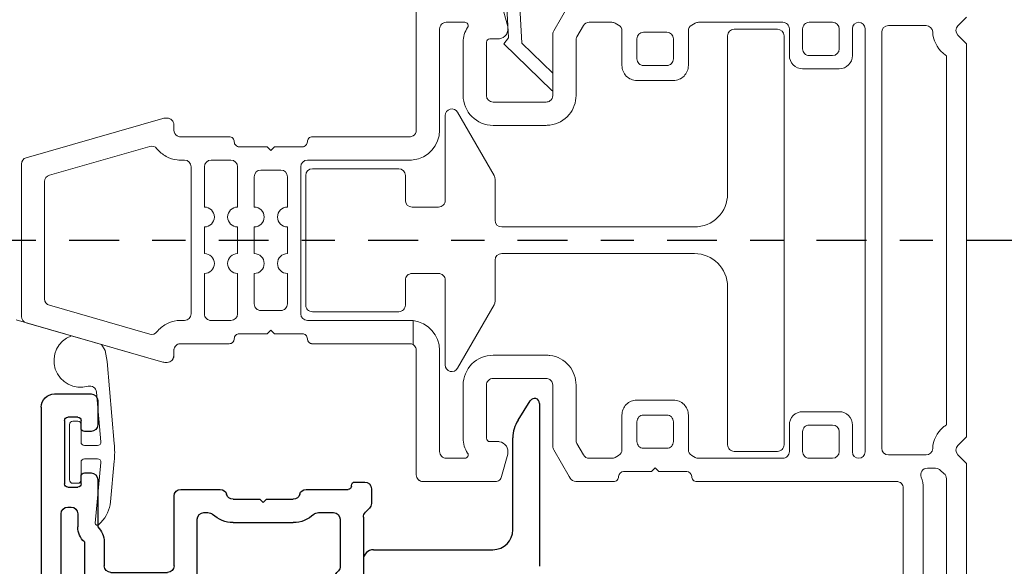
# Model space of a CAD drawing. Extents: x 54.8 to 91.3, y 12.9 to 37.
# Drawn here: x 61.8 to 64.8, y 28.3 to 30 of the extents above; entities that cross this region are included whole.
import ezdxf

# ---------------------------------------------------------------- set-up
doc = ezdxf.new("R2010")
doc.units = 0
doc.header["$LTSCALE"] = 0.3
doc.header["$MEASUREMENT"] = 0
doc.linetypes.add('CENTERX2', pattern=[0.8, 0.5, -0.1, 0.1, -0.1])
doc.layers.get('0').update_dxf_attribs({"linetype": 'CONTINUOUS'})
doc.layers.get('Defpoints').update_dxf_attribs({"linetype": 'CONTINUOUS'})
for name, color, linetype in [('CENTER', 1, 'CENTERX2'), ('dim marketing', 7, 'CONTINUOUS'), ('PART', 7, 'CONTINUOUS')]:
    doc.layers.add(name, color=color, linetype=linetype)
doc.styles.add('ARCHITECTURAL', font='simplex.shx', dxfattribs={"height": 0.2})
doc.dimstyles.new('DIM-MMSTACKED', dxfattribs={"dimscale": 0, "dimtxt": 0.2, "dimasz": 0.125, "dimexe": 0.063, "dimexo": 0.063, "dimgap": 0.07, "dimtad": 0, "dimtih": 1, "dimtoh": 1, "dimdec": 4, "dimzin": 4, "dimdsep": 46, "dimlunit": 4, "dimtxsty": 'ARCHITECTURAL', "dimcen": 0.02, "dimclrt": 7, "dimadec": 0, "dimazin": 0, "dimtfac": 0.75, "dimtdec": 4, "dimtmove": 2, "dimatfit": 3, "dimfxl": 1, "dimfrac": 1, "dimtolj": 1, "dimtzin": 4, "dimarcsym": 0})

# ---------------------------------------------------------------- blocks, each defined once
blk = doc.blocks.new('*D28')
at = {"color": 0, "lineweight": -2, "transparency": 16777216}
for p, q in [((64.6876, 31.2499), (66.5495, 31.2499)), ((66.4865, 31.1249), (66.4865, 30.2788)), ((66.4865, 27.4724), (66.4865, 29.8388)), ((64.6876, 27.3474), (66.5495, 27.3474))]:
    blk.add_line(p, q, dxfattribs=at)
at = {"color": 0, "transparency": 16777216}
for points in [[(66.4657, 31.1249), (66.5074, 31.1249), (66.4865, 31.2499)], [(66.4657, 27.4724), (66.5074, 27.4724), (66.4865, 27.3474)]]:
    blk.add_solid(points, dxfattribs=at)
at = {"layer": 'Defpoints', "color": 0, "transparency": 16777216}
for p in [(64.6246, 31.2499), (64.6246, 27.3474), (66.4865, 27.3474)]:
    blk.add_point(p, dxfattribs=at)
at = {"color": 7, "transparency": 16777216, "insert": (66.4865, 30.0588), "char_height": 0.2, "attachment_point": 5, "style": 'ARCHITECTURAL'}
blk.add_mtext('\\A1;3{\\H0.750000x;\\S7#8;}"', dxfattribs=at)
blk = doc.blocks.new('*D30')
at = {"color": 0, "lineweight": -2, "transparency": 16777216}
for p, q in [((63.1748, 31.2504), (60.4841, 31.2504)), ((60.5471, 31.1254), (60.5471, 29.3004)), ((60.5471, 27.0549), (60.5471, 28.8604)), ((61.8138, 26.9299), (60.4841, 26.9299))]:
    blk.add_line(p, q, dxfattribs=at)
at = {"color": 0, "transparency": 16777216}
for points in [[(60.5263, 31.1254), (60.5679, 31.1254), (60.5471, 31.2504)], [(60.5263, 27.0549), (60.5679, 27.0549), (60.5471, 26.9299)]]:
    blk.add_solid(points, dxfattribs=at)
at = {"layer": 'Defpoints', "color": 0, "transparency": 16777216}
for p in [(63.2378, 31.2504), (60.5471, 26.9299), (61.8768, 26.9299)]:
    blk.add_point(p, dxfattribs=at)
at = {"color": 7, "transparency": 16777216, "insert": (60.7403, 29.0804), "char_height": 0.2, "attachment_point": 5, "style": 'ARCHITECTURAL'}
blk.add_mtext('\\A1;4{\\H0.75x;\\S5#16;}"', dxfattribs=at)
blk = doc.blocks.new('VX7266')
at = {"layer": 'PART'}
for p, q in [((-1.305, 0.688), (-1.305, 0.103)), ((-1.115, 0.708), (-1.285, 0.708)), ((-1.095, 0.5557), (-1.095, 0.688)), ((-1.185, 0.638), (-1.215, 0.638)), ((-1.235, 0.618), (-1.235, -0.035)), ((-1.165, 0.5557), (-1.165, 0.618)), ((0.0552, 0.2322), (-1.0802, 0.5364)), ((-0.2398, 0.2388), (-1.0983, 0.4688)), ((-0.225, -0.035), (-0.225, 0.2194)), ((-0.1298, 0.2093), (-0.0148, 0.1785)), ((0.07, 0.1859), (0.07, 0.2129)), ((-0.155, -0.035), (-0.155, 0.19)), ((0, 0.1591), (0, 0.125)), ((0.025, 0.125), (0.0653, 0.1731)), ((0, 0.125), (0.025, 0.125)), ((-2.395, -1.1583), (-2.395, 0.063)), ((-2.335, 0.083), (-2.375, 0.083)), ((-2.1188, 0.073), (-2.1623, -0.0024)), ((-2.1015, 0.083), (-1.325, 0.083)), ((-1.0595, 0.085), (-0.7995, 0.085)), ((-1.0595, 0.045), (-0.7995, 0.045)), ((-2.325, 0.0145), (-2.325, -0.157)), ((-2.0784, 0.003), (-2.0923, -0.0211)), ((-2.0611, 0.013), (-2.005, 0.013)), ((-1.915, 0.013), (-1.515, 0.013)), ((-1.435, 0.013), (-1.325, 0.013)), ((-1.1195, -0.035), (-1.1195, 0.025)), ((-1.0795, -0.035), (-1.0795, 0.025)), ((-0.7795, -0.035), (-0.7795, 0.025)), ((-0.7395, -0.035), (-0.7395, 0.025)), ((0, 0), (0, -0.035)), ((0.025, 0), (0, 0)), ((-2.165, -0.0124), (-2.165, -0.157)), ((-1.985, -0.5715), (-1.985, -0.007)), ((-1.935, -0.5715), (-1.935, -0.007)), ((-1.495, -0.2879), (-1.495, -0.007)), ((-1.455, -0.007), (-1.455, -0.0392)), ((-1.275, -0.0028), (-1.275, -0.035)), ((0.0653, -0.0481), (0.025, 0)), ((-2.095, -0.0311), (-2.095, -0.157)), ((-1.405, -0.055), (-1.295, -0.055)), ((-1.1395, -0.055), (-1.215, -0.055)), ((-0.7995, -0.055), (-1.0595, -0.055)), ((-0.7195, -0.055), (-0.245, -0.055)), ((-0.02, -0.055), (-0.135, -0.055)), ((0.07, -0.145), (0.07, -0.0609)), ((-1.425, -0.3246), (-1.425, -0.145)), ((-1.405, -0.125), (0.01, -0.125)), ((0.02, -0.135), (0.02, -0.155)), ((-2.305, -0.177), (-2.185, -0.177)), ((0.03, -0.165), (0.05, -0.165)), ((-2.305, -0.247), (-2.185, -0.247)), ((-2.325, -0.267), (-2.325, -0.5715)), ((-1.605, -0.3365), (-1.5345, -0.3365)), ((-1.545, -0.3765), (-1.605, -0.3765)), ((-1.455, -0.443), (-1.455, -0.3634)), ((-1.665, -0.5715), (-1.665, -0.3965)), ((-1.625, -0.3965), (-1.625, -0.5715)), ((-1.525, -0.5715), (-1.525, -0.3965)), ((-1.465, -0.453), (-1.455, -0.443)), ((-1.455, -0.463), (-1.465, -0.453)), ((-1.455, -0.505), (-1.455, -0.463)), ((-1.465, -0.515), (-1.455, -0.505)), ((-1.455, -0.525), (-1.465, -0.515)), ((-1.455, -0.6046), (-1.455, -0.525)), ((-2.305, -0.5915), (-2.005, -0.5915)), ((-1.915, -0.5915), (-1.685, -0.5915)), ((-1.605, -0.5915), (-1.545, -0.5915)), ((-2.335, -0.6515), (-2.335, -0.8382)), ((-2.285, -0.6315), (-2.315, -0.6315)), ((-2.265, -0.7535), (-2.265, -0.6515)), ((-1.925, -0.6515), (-1.925, -0.8215)), ((-1.5345, -0.6315), (-1.905, -0.6315)), ((-1.425, -0.8282), (-1.425, -0.6434)), ((-2.205, -0.7535), (-2.205, -0.6815)), ((-2.185, -0.6615), (-2.015, -0.6615)), ((-1.995, -0.6815), (-1.995, -0.8915)), ((-1.495, -0.8215), (-1.495, -0.6801)), ((-2.285, -0.8382), (-2.285, -0.7983)), ((-2.225, -0.9408), (-2.225, -0.7983)), ((-1.8174, -0.8115), (-1.6361, -0.8115)), ((-2.315, -0.8582), (-2.305, -0.8582)), ((-1.905, -0.8415), (-1.8929, -0.8415)), ((-1.5606, -0.8415), (-1.515, -0.8415)), ((-1.407, -0.8545), (-1.4191, -0.8424)), ((-1.8174, -0.8815), (-1.7367, -0.8815)), ((-1.7367, -0.8815), (-1.7267, -0.8715)), ((-1.7267, -0.8715), (-1.7167, -0.8815)), ((-1.7167, -0.8815), (-1.6361, -0.8815)), ((-1.4011, -0.9135), (-1.4011, -0.8687)), ((-2.315, -0.9182), (-2.285, -0.9182)), ((-1.975, -0.9115), (-1.8561, -0.9115)), ((-1.5974, -0.9115), (-1.4711, -0.9115)), ((-2.325, -1.1182), (-2.325, -0.9282)), ((-2.275, -0.9282), (-2.275, -0.9507)), ((-1.4611, -0.9215), (-1.4611, -0.9235)), ((-1.4511, -0.9335), (-1.4211, -0.9335)), ((-2.265, -0.9607), (-2.245, -0.9607)), ((-2.275, -1.0958), (-2.275, -1.1182)), ((-2.245, -1.0857), (-2.265, -1.0857)), ((-2.225, -1.1783), (-2.225, -1.1057)), ((-2.285, -1.1282), (-2.315, -1.1282)), ((-2.355, -1.1983), (-2.245, -1.1983))]:
    blk.add_line(p, q, dxfattribs=at)
for centre, radius, start, end in [((-1.285, 0.688), 0.02, 90, 180), ((-1.115, 0.688), 0.02, 0, 90), ((-1.215, 0.618), 0.02, 90, 180), ((-1.185, 0.618), 0.02, 360, 90), ((-1.075, 0.5557), 0.09, 180, 255), ((-1.075, 0.5557), 0.02, 180, 255), ((-0.245, 0.2194), 0.02, 0, 75), ((-0.135, 0.19), 0.02, 75, 180), ((0.05, 0.2129), 0.02, 0, 75), ((-0.02, 0.1591), 0.02, 0, 75), ((0.05, 0.1859), 0.02, 320, 360), ((-1.325, 0.103), 0.02, 270, 0), ((-2.375, 0.063), 0.02, 90, 180), ((-2.335, 0.048), 0.035, 0, 90), ((-2.1015, 0.063), 0.02, 90, 150), ((-1.0595, 0.025), 0.06, 90, 180), ((-0.7995, 0.025), 0.06, 360, 90), ((-2.335, 0.048), 0.035, 286.6015, 360), ((-1.0595, 0.025), 0.02, 90, 180), ((-0.7995, 0.025), 0.02, 360, 90), ((-2.0611, -0.007), 0.02, 90, 150), ((-2.005, -0.007), 0.02, 0, 90), ((-1.915, -0.007), 0.02, 90, 180), ((-1.515, -0.007), 0.02, 0, 90), ((-1.435, -0.007), 0.02, 90, 180), ((-1.325, 0.103), 0.09, 270, 285.8266), ((-1.295, -0.0028), 0.02, 0, 105.8266), ((-2.145, -0.0124), 0.02, 150, 180), ((-2.075, -0.0311), 0.02, 150, 180), ((-1.435, -0.0392), 0.02, 180, 285.8266), ((-1.405, -0.145), 0.09, 90, 105.8266), ((-1.295, -0.035), 0.02, 270, 0), ((-1.215, -0.035), 0.02, 180, 270), ((-1.1395, -0.035), 0.02, 270, 0), ((-1.0595, -0.035), 0.02, 180, 270), ((-0.7995, -0.035), 0.02, 270, 360), ((-0.7195, -0.035), 0.02, 180, 270), ((-0.245, -0.035), 0.02, 270, 0), ((-0.135, -0.035), 0.02, 180, 270), ((-0.02, -0.035), 0.02, 270, 0), ((0.05, -0.0609), 0.02, 0, 40), ((-1.405, -0.145), 0.02, 90, 180), ((0.01, -0.135), 0.01, 360, 90), ((0.05, -0.145), 0.02, 270, 360), ((-2.305, -0.157), 0.02, 180, 270), ((-2.185, -0.157), 0.02, 270, 0), ((-2.185, -0.157), 0.09, 270, 0), ((0.03, -0.155), 0.01, 180, 270), ((-2.305, -0.267), 0.02, 90, 180), ((-1.515, -0.2879), 0.02, 316.6582, 0), ((-1.5345, -0.3165), 0.02, 270, 334.7833), ((-1.435, -0.3634), 0.09, 136.6582, 154.7833), ((-1.445, -0.3246), 0.02, 284.4775, 0), ((-1.605, -0.3965), 0.06, 90, 180), ((-1.435, -0.3634), 0.02, 104.4775, 180), ((-1.605, -0.3965), 0.02, 90, 180), ((-1.545, -0.3965), 0.02, 0, 90), ((-2.305, -0.5715), 0.02, 180, 270), ((-2.005, -0.5715), 0.02, 270, 0), ((-1.915, -0.5715), 0.02, 180, 270), ((-1.685, -0.5715), 0.02, 270, 0), ((-1.605, -0.5715), 0.02, 180, 270), ((-1.545, -0.5715), 0.02, 270, 0), ((-1.435, -0.6046), 0.02, 180, 255.5225), ((-2.315, -0.6515), 0.02, 90, 180), ((-2.285, -0.6515), 0.02, 0, 90), ((-1.905, -0.6515), 0.02, 90, 180), ((-1.5345, -0.6515), 0.02, 25.2169, 90), ((-1.435, -0.6046), 0.09, 205.2169, 223.3418), ((-1.445, -0.6434), 0.02, 0, 75.5225), ((-2.185, -0.6815), 0.02, 90, 180), ((-2.015, -0.6815), 0.02, 360, 90), ((-1.515, -0.6801), 0.02, 360, 43.3418), ((-2.225, -0.7983), 0.06, 131.8103, 180), ((-2.265, -0.7535), 0.06, 311.8103, 0), ((-1.905, -0.8215), 0.02, 180, 270), ((-1.8174, -0.9015), 0.09, 90, 133.3418), ((-1.6361, -0.9015), 0.09, 46.6582, 90), ((-1.515, -0.8215), 0.02, 270, 0), ((-1.405, -0.8282), 0.02, 180, 225), ((-2.315, -0.8382), 0.02, 180, 270), ((-2.305, -0.8382), 0.02, 270, 0), ((-1.8929, -0.8215), 0.02, 270, 313.3418), ((-1.5606, -0.8215), 0.02, 226.6582, 270), ((-1.4211, -0.8687), 0.02, 0, 45), ((-1.8174, -0.9015), 0.02, 90, 165.5225), ((-1.6361, -0.9015), 0.02, 14.4775, 90), ((-2.315, -0.9282), 0.01, 90, 180), ((-2.285, -0.9282), 0.01, 360, 90), ((-1.975, -0.8915), 0.02, 180, 270), ((-1.8561, -0.8915), 0.02, 270, 345.5225), ((-1.5974, -0.8915), 0.02, 194.4775, 270), ((-1.4711, -0.9215), 0.01, 0, 90), ((-1.4211, -0.9135), 0.02, 270, 0), ((-2.245, -0.9408), 0.02, 270, 0), ((-1.4511, -0.9235), 0.01, 180, 270), ((-2.265, -0.9507), 0.01, 180, 270), ((-2.265, -1.0958), 0.01, 90, 180), ((-2.245, -1.1057), 0.02, 0, 90), ((-2.315, -1.1182), 0.01, 180, 270), ((-2.285, -1.1182), 0.01, 270, 0), ((-2.355, -1.1583), 0.04, 180, 270), ((-2.245, -1.1783), 0.02, 270, 0)]:
    blk.add_arc(centre, radius, start, end, dxfattribs=at)

msp = doc.modelspace()

# ---------------------------------------------------------------- linework, layer by layer
at = {"color": 7, "linetype": 'Continuous', "lineweight": 15}
for p, q in [((62.99358, 29.6299), (62.99358, 30.0044)), ((63.25049, 30.00958), (63.26856, 29.94217)), ((63.27103, 29.90756), (63.2653, 30.01682)), ((63.30425, 30.01886), (63.31092, 29.89145)), ((63.40726, 29.92904), (63.45358, 30.00927)), ((64.64958, 29.9699), (64.62372, 29.94404)), ((63.13974, 29.9544), (63.08358, 29.9544)), ((63.49695, 29.9444), (63.47726, 29.91029)), ((63.58222, 29.9544), (63.51427, 29.9544)), ((63.60258, 29.94574), (63.59222, 29.95172)), ((63.83294, 29.95172), (63.82258, 29.94574)), ((64.09658, 29.9544), (63.84294, 29.9544)), ((64.24658, 29.9544), (64.17658, 29.9544)), ((64.528, 29.9444), (64.41458, 29.9444)), ((63.06358, 29.9344), (63.06358, 29.6299)), ((63.25686, 29.88944), (63.27103, 29.90756)), ((63.40458, 29.7344), (63.40458, 29.91904)), ((63.61258, 29.8244), (63.61258, 29.92842)), ((63.74758, 29.9244), (63.67758, 29.9244)), ((63.81258, 29.92842), (63.81258, 29.8244)), ((63.93058, 29.43865), (63.93058, 29.91365)), ((63.95058, 29.93365), (64.08058, 29.93365)), ((64.10058, 28.68365), (64.10058, 29.91365)), ((64.11658, 29.8544), (64.11658, 29.9344)), ((64.15658, 29.9344), (64.15658, 29.8744)), ((64.26658, 29.8744), (64.26658, 29.9344)), ((64.30658, 29.9354), (64.30658, 29.8544)), ((64.34458, 28.6619), (64.34458, 29.9354)), ((64.39458, 29.9244), (64.39458, 28.6729)), ((64.62372, 29.91576), (64.64958, 29.8899)), ((63.13458, 29.7344), (63.13458, 29.8944)), ((63.20458, 29.8944), (63.20458, 29.7344)), ((63.23958, 29.9044), (63.21458, 29.9044)), ((63.40186, 29.74942), (63.25686, 29.88944)), ((63.31092, 29.89145), (63.40458, 29.80101)), ((63.47458, 29.90029), (63.47458, 29.7344)), ((63.65758, 29.9044), (63.65758, 29.8444)), ((63.76758, 29.8444), (63.76758, 29.9044)), ((64.64958, 29.8899), (64.64958, 28.7074)), ((64.17658, 29.8544), (64.24658, 29.8544)), ((64.58958, 28.74335), (64.58958, 29.85395)), ((63.67758, 29.8244), (63.74758, 29.8244)), ((64.26658, 29.8144), (64.15658, 29.8144)), ((63.76758, 29.7794), (63.65758, 29.7794)), ((63.40458, 29.74723), (63.40186, 29.74942)), ((63.22458, 29.7144), (63.24358, 29.7144)), ((63.24358, 29.7144), (63.27037, 29.7144)), ((63.27037, 29.7144), (63.38458, 29.7144)), ((63.08058, 29.41865), (63.08058, 29.67365)), ((63.1179, 29.68365), (63.2279, 29.49313)), ((61.81906, 29.54704), (62.23088, 29.66513)), ((62.23639, 29.6659), (62.2405, 29.6659)), ((62.2405, 29.6659), (62.24358, 29.6659)), ((62.26358, 29.6459), (62.26358, 29.6299)), ((63.24358, 29.6444), (63.22458, 29.6444)), ((63.27037, 29.6444), (63.24358, 29.6444)), ((63.38458, 29.6444), (63.27037, 29.6444)), ((62.28358, 29.6099), (62.43058, 29.6099)), ((62.68058, 29.6099), (62.97358, 29.6099)), ((62.19165, 29.58106), (61.88906, 29.49429)), ((62.46058, 29.5799), (62.54458, 29.5799)), ((62.54458, 29.5799), (62.55558, 29.5689)), ((62.55558, 29.5689), (62.56658, 29.5799)), ((62.56658, 29.5799), (62.65058, 29.5799)), ((61.80458, 29.06949), (61.80458, 29.52782)), ((62.29558, 29.5399), (62.28358, 29.5399)), ((62.43558, 29.5399), (62.37558, 29.5399)), ((62.97358, 29.5399), (62.66558, 29.5399)), ((62.31558, 29.0774), (62.31558, 29.5199)), ((62.35558, 29.5199), (62.35558, 29.39865)), ((62.45558, 29.39865), (62.45558, 29.5199)), ((62.58558, 29.5099), (62.52558, 29.5099)), ((62.64558, 29.5199), (62.64558, 29.0774)), ((62.66058, 29.10365), (62.66058, 29.49365)), ((62.68058, 29.51365), (62.94058, 29.51365)), ((62.96058, 29.49365), (62.96058, 29.41865)), ((61.87458, 29.47507), (61.87458, 29.12223)), ((62.50558, 29.4899), (62.50558, 29.39865)), ((62.60558, 29.39865), (62.60558, 29.4899)), ((63.23058, 29.48313), (63.23058, 29.35865)), ((62.98058, 29.39865), (63.06058, 29.39865)), ((62.35558, 29.33865), (62.35558, 29.25865)), ((62.45558, 29.25865), (62.45558, 29.33865)), ((62.50558, 29.33865), (62.50558, 29.25865)), ((62.60558, 29.25865), (62.60558, 29.33865)), ((63.25058, 29.33865), (63.83058, 29.33865)), ((63.83058, 29.25865), (63.25058, 29.25865)), ((63.23058, 29.23865), (63.23058, 29.11418)), ((62.35558, 29.19865), (62.35558, 29.0774)), ((62.45558, 29.0774), (62.45558, 29.19865)), ((62.50558, 29.19865), (62.50558, 29.1074)), ((62.60558, 29.1074), (62.60558, 29.19865)), ((63.06058, 29.19865), (62.98058, 29.19865)), ((62.96058, 29.17865), (62.96058, 29.10365)), ((63.08058, 28.92365), (63.08058, 29.17865)), ((63.93058, 28.68365), (63.93058, 29.15865)), ((61.88906, 29.10301), (62.19165, 29.01624)), ((62.52558, 29.0874), (62.58558, 29.0874)), ((62.94058, 29.08365), (62.68058, 29.08365)), ((63.2279, 29.10418), (63.1179, 28.91365)), ((62.23088, 28.93218), (61.78906, 29.05886)), ((62.23088, 28.93218), (61.81906, 29.05026)), ((62.28358, 29.0574), (62.29558, 29.0574)), ((62.37558, 29.0574), (62.43558, 29.0574)), ((62.66558, 29.0574), (62.97358, 29.0574)), ((62.98358, 29.05684), (62.98358, 28.98472)), ((62.55558, 29.0284), (62.54458, 29.0174)), ((62.55558, 29.0284), (62.54458, 29.0174)), ((62.56658, 29.0174), (62.55558, 29.0284)), ((62.56658, 29.0174), (62.55558, 29.0284)), ((62.54458, 29.0174), (62.46058, 29.0174)), ((62.54458, 29.0174), (62.46058, 29.0174)), ((62.65058, 29.0174), (62.56658, 29.0174)), ((62.65058, 29.0174), (62.56658, 29.0174)), ((62.26358, 28.9674), (62.26358, 28.9514)), ((62.26358, 28.9674), (62.26358, 28.9514)), ((62.43058, 28.9874), (62.28358, 28.9874)), ((62.43058, 28.9874), (62.28358, 28.9874)), ((62.6779, 28.9874), (62.68058, 28.9874)), ((62.97358, 28.9874), (62.68058, 28.9874)), ((62.97358, 28.9874), (62.68058, 28.9874)), ((62.99358, 28.85429), (62.99358, 28.9674)), ((62.99358, 28.5929), (62.99358, 28.9674)), ((63.06358, 28.9674), (63.06358, 28.6629)), ((62.08437, 28.6873), (62.06278, 28.93409)), ((62.24358, 28.9314), (62.23639, 28.9314)), ((62.2405, 28.9314), (62.23639, 28.9314)), ((62.24358, 28.9314), (62.2405, 28.9314)), ((63.22458, 28.9529), (63.24358, 28.9529)), ((63.24358, 28.9529), (63.27037, 28.9529)), ((63.27037, 28.9529), (63.38458, 28.9529)), ((62.99358, 28.8874), (62.99358, 28.8474)), ((63.24358, 28.8829), (63.22458, 28.8829)), ((63.27037, 28.8829), (63.24358, 28.8829)), ((63.38458, 28.8829), (63.27037, 28.8829)), ((62.03084, 28.84191), (62.04395, 28.69202)), ((62.99358, 28.8474), (62.99358, 28.8074)), ((63.13458, 28.7029), (63.13458, 28.8629)), ((63.20458, 28.8629), (63.20458, 28.7029)), ((63.40458, 28.67826), (63.40458, 28.8629)), ((63.47458, 28.8629), (63.47458, 28.69702)), ((63.65258, 28.8179), (63.74258, 28.8179)), ((63.65758, 28.8179), (63.76758, 28.8179)), ((63.79458, 28.80877), (63.79114, 28.8107)), ((62.99358, 28.8074), (62.99358, 28.6704)), ((64.15658, 28.7829), (64.26658, 28.7829)), ((61.97431, 28.75465), (61.95931, 28.75465)), ((63.61258, 28.66888), (63.61258, 28.7729)), ((63.65758, 28.7529), (63.65758, 28.6929)), ((63.65758, 28.7529), (63.65758, 28.6929)), ((63.74758, 28.7729), (63.67758, 28.7729)), ((63.74758, 28.7729), (63.67758, 28.7729)), ((63.76758, 28.6929), (63.76758, 28.7529)), ((63.76758, 28.6929), (63.76758, 28.7529)), ((63.81258, 28.7729), (63.81258, 28.66888)), ((61.94931, 28.74465), (61.94931, 28.57765)), ((61.98431, 28.69115), (61.98431, 28.74465)), ((64.11658, 28.6629), (64.11658, 28.7429)), ((64.15658, 28.7229), (64.15658, 28.6629)), ((64.24658, 28.7429), (64.17658, 28.7429)), ((64.26658, 28.6629), (64.26658, 28.7229)), ((64.30658, 28.7429), (64.30658, 28.6619)), ((63.21458, 28.6929), (63.23958, 28.6929)), ((64.64958, 28.7074), (64.62372, 28.68154)), ((62.03399, 28.68115), (61.99431, 28.68115)), ((63.45358, 28.58803), (63.40726, 28.66826)), ((63.47726, 28.68702), (63.49695, 28.6529)), ((63.67758, 28.6729), (63.74758, 28.6729)), ((63.67758, 28.6729), (63.74758, 28.6729)), ((64.08058, 28.66365), (63.95058, 28.66365)), ((61.99431, 28.64115), (62.03397, 28.64115)), ((62.07313, 28.51173), (62.08427, 28.63391)), ((62.99358, 28.5929), (62.99358, 28.66065)), ((63.08358, 28.6429), (63.13974, 28.6429)), ((63.26856, 28.65514), (63.25049, 28.58772)), ((63.51427, 28.6429), (63.58222, 28.6429)), ((63.59222, 28.64558), (63.60258, 28.65156)), ((63.82258, 28.65156), (63.83294, 28.64558)), ((63.84294, 28.6429), (64.09658, 28.6429)), ((64.17658, 28.6429), (64.24658, 28.6429)), ((64.41458, 28.6529), (64.528, 28.6529)), ((64.62372, 28.65326), (64.64958, 28.6274)), ((61.98431, 28.57765), (61.98431, 28.63115)), ((62.04393, 28.63024), (62.02728, 28.4476)), ((63.71258, 28.6139), (63.70158, 28.6029)), ((63.72358, 28.6029), (63.71258, 28.6139)), ((64.55693, 28.6129), (64.53205, 28.6129)), ((64.64958, 28.6274), (64.64958, 27.3724)), ((61.98431, 28.57765), (61.98431, 28.56615)), ((63.45654, 28.5829), (63.45358, 28.58803)), ((63.70158, 28.6029), (63.61758, 28.6029)), ((63.80758, 28.6029), (63.72358, 28.6029)), ((64.58958, 27.7834), (64.58958, 28.58116)), ((61.95931, 28.56765), (61.97431, 28.56765)), ((63.23117, 28.5729), (63.01358, 28.5729)), ((63.58758, 28.5729), (63.47386, 28.5729)), ((64.36958, 28.5729), (63.83758, 28.5729)), ((64.43958, 28.5729), (64.36958, 28.5729)), ((64.45958, 27.7834), (64.45958, 28.5529)), ((64.51958, 28.5529), (64.51958, 27.7834)), ((62.03714, 28.44298), (62.04425, 28.4501))]:
    msp.add_line(p, q, dxfattribs=at)
for p, q in [((63.29971, 28.75734), (63.33662, 28.8159)), ((63.36431, 28.8079), (63.36431, 28.3179)), ((63.28431, 28.4279), (63.28431, 28.70402)), ((62.86431, 28.3679), (63.22431, 28.3679))]:
    msp.add_line(p, q)
at = {"color": 7, "linetype": 'Continuous', "lineweight": 15, "flags": 128}
msp.add_lwpolyline([(62.06278, 28.93409), (62.0567, 28.96677), (62.046, 28.98519)], dxfattribs=at)
at = {"color": 7, "linetype": 'Continuous', "lineweight": 15}
for centre, radius, start, end in [((63.08358, 29.9344), 0.02, 90.00017, 180.00025), ((63.21458, 29.8944), 0.08, 146.25083, 179.99998), ((63.13974, 29.9444), 0.01, 326.25094, 90.00048), ((63.23958, 29.9344), 0.03, 277.66242, 14.99976), ((63.51427, 29.9344), 0.02, 90.00084, 149.99976), ((63.58222, 29.9344), 0.02, 60.00051, 89.99883), ((63.59258, 29.92842), 0.02, 0.00042, 59.99976), ((63.83258, 29.92842), 0.02, 120.00024, 179.99958), ((63.84294, 29.9344), 0.02, 90.00116, 119.9995), ((64.09658, 29.9344), 0.02, 359.99975, 89.99983), ((64.17658, 29.9344), 0.02, 90.00017, 180.00025), ((64.24658, 29.9344), 0.02, 0.00118, 89.99882), ((64.32558, 29.9354), 0.019, 360, 180), ((64.41458, 29.9244), 0.02, 90.00046, 179.99912), ((64.528, 29.9244), 0.02, 2.86621, 89.99948), ((64.63786, 29.9299), 0.02, 135.00055, 224.99945), ((63.42458, 29.91904), 0.02, 149.99962, 180.00087), ((63.49458, 29.90029), 0.02, 150.00195, 179.99854), ((63.67758, 29.9044), 0.02, 90.00017, 179.99983), ((63.74758, 29.9044), 0.02, 0.00012, 89.99985), ((63.95058, 29.91365), 0.02, 90.00017, 179.99983), ((64.08058, 29.91365), 0.02, 0.00017, 89.99983), ((64.63786, 29.9299), 0.09, 182.86619, 229.63862), ((63.21458, 29.8944), 0.01, 90.0013, 179.99954), ((63.23958, 29.93441), 0.03001, 269.99993, 277.66085), ((64.15658, 29.8544), 0.04, 179.99996, 270.00004), ((64.17658, 29.8744), 0.02, 179.99945, 270.00055), ((64.24658, 29.8744), 0.02, 270.00046, 359.99912), ((64.26658, 29.8544), 0.04, 270.00053, 359.99968), ((64.63786, 29.9299), 0.09, 229.63894, 237.55516), ((63.65758, 29.8244), 0.045, 179.99995, 270.00005), ((63.67758, 29.8444), 0.02, 179.99945, 270.00055), ((63.74758, 29.8444), 0.02, 269.99943, 0.0006), ((63.76758, 29.8244), 0.045, 269.99995, 0.00005), ((63.22458, 29.7344), 0.09, 180.00004, 270.00005), ((63.22458, 29.7344), 0.02, 180.00017, 269.99983), ((63.38458, 29.7344), 0.02, 304.28042, 359.99973), ((63.38458, 29.7344), 0.09, 320.05567, 359.99984), ((63.38458, 29.7344), 0.02, 270.0011, 304.28077), ((63.10058, 29.67365), 0.02, 30.00014, 180.00002), ((63.38458, 29.7344), 0.09, 277.19057, 320.05529), ((62.23639, 29.64589), 0.02001, 90.00387, 105.9976), ((62.24358, 29.6459), 0.02, 359.99975, 89.99983), ((63.38458, 29.73442), 0.09002, 270.00097, 277.18969), ((62.28358, 29.6299), 0.02, 180.0012, 239.99897), ((62.28358, 29.6299), 0.02, 240.00195, 269.99854), ((62.97358, 29.6299), 0.02, 270.00166, 299.99764), ((62.97358, 29.6299), 0.02, 300.00082, 359.99937), ((62.97358, 29.6299), 0.09, 276.3794, 359.99998), ((62.19717, 29.56183), 0.02, 38.22791, 106.00082), ((62.43058, 29.5949), 0.015, 359.99979, 90.00021), ((62.46058, 29.5949), 0.015, 179.99931, 270.00069), ((62.65058, 29.5949), 0.015, 269.99959, 0.00069), ((62.68058, 29.5949), 0.015, 89.99979, 180.00021), ((62.28358, 29.6299), 0.09, 218.22801, 241.40675), ((61.82458, 29.52782), 0.02, 106.00113, 179.99894), ((62.28358, 29.6299), 0.09, 241.40641, 263.62063), ((62.28357, 29.62987), 0.08997, 263.62007, 270.00165), ((62.29558, 29.5199), 0.02, 0.00067, 89.99954), ((62.37558, 29.5199), 0.02, 90.00017, 180.00004), ((62.43558, 29.5199), 0.02, 0.00032, 89.99968), ((62.66558, 29.5199), 0.02, 90.00053, 179.99968), ((62.97358, 29.62987), 0.08997, 269.9984, 276.37983), ((61.89458, 29.47507), 0.02, 105.9999, 180.00052), ((62.52558, 29.4899), 0.02, 90.00017, 180.00004), ((62.58558, 29.4899), 0.02, 359.99996, 89.99983), ((62.68058, 29.49365), 0.02, 90.00017, 180.00004), ((62.94058, 29.49365), 0.02, 359.99996, 89.99983), ((63.21058, 29.48313), 0.02, 359.99858, 30.00072), ((63.83058, 29.43865), 0.1, 270.00001, 0.00003), ((62.98058, 29.41865), 0.02, 180.00017, 270.00004), ((63.06058, 29.41865), 0.02, 269.99981, 0.00019), ((62.35558, 29.36865), 0.03, 270, 90), ((62.45558, 29.36865), 0.03, 90, 270), ((62.50558, 29.36865), 0.03, 270, 90), ((62.60558, 29.36865), 0.03, 90, 270), ((63.25058, 29.35865), 0.02, 180.00032, 269.99989), ((62.35558, 29.22865), 0.03, 270, 90), ((62.45558, 29.22865), 0.03, 90, 270), ((62.50558, 29.22865), 0.03, 270, 90), ((62.60558, 29.22865), 0.03, 90, 270), ((63.25058, 29.23865), 0.02, 90.00011, 179.99968), ((63.83058, 29.15865), 0.1, 0.00001, 89.99999), ((62.98058, 29.17865), 0.02, 89.9996, 180.00019), ((63.06058, 29.17865), 0.02, 359.99945, 90.00055), ((61.89458, 29.12223), 0.02, 179.99955, 254.00003), ((62.52558, 29.1074), 0.02, 179.99981, 270.00019), ((62.58558, 29.1074), 0.02, 269.99981, 0.00019), ((63.21058, 29.11418), 0.02, 329.99969, 0.00101), ((62.29558, 29.0774), 0.02, 270.00011, 359.99947), ((62.37558, 29.0774), 0.02, 179.99981, 270.00019), ((62.43558, 29.0774), 0.02, 269.99996, 359.99983), ((62.66558, 29.0774), 0.02, 180.00017, 269.99983), ((62.68058, 29.10365), 0.02, 179.99981, 270.00019), ((62.94058, 29.10365), 0.02, 269.99981, 0.00019), ((61.82458, 29.06949), 0.02, 180.00062, 253.99952), ((62.28358, 28.9674), 0.09, 96.37937, 118.59359), ((62.28358, 28.96741), 0.08999, 89.99961, 96.37951), ((62.97358, 28.96741), 0.08999, 83.62059, 90.00035), ((62.97358, 28.9674), 0.09, 0.0001, 83.62052), ((62.19717, 29.03547), 0.02, 254.00054, 321.77109), ((62.28358, 28.9674), 0.09, 118.59307, 141.77217), ((61.9828, 28.93613), 0.08, 110.17932, 286.32717), ((62.43058, 29.0024), 0.015, 270.00374, 359.99514), ((62.43058, 29.0024), 0.015, 269.99979, 359.99993), ((62.46058, 29.0024), 0.015, 89.99473, 180.00415), ((62.46058, 29.0024), 0.015, 89.99979, 180.00021), ((62.65058, 29.0024), 0.015, 359.99585, 90.00527), ((62.65058, 29.0024), 0.015, 359.99979, 89.99993), ((62.68058, 29.0024), 0.015, 180.00263, 269.99849), ((62.68058, 29.0024), 0.015, 180.00007, 270.00021), ((62.28358, 28.9674), 0.02, 89.99951, 180.00133), ((62.28358, 28.9674), 0.02, 120.00063, 179.99919), ((62.28358, 28.9674), 0.02, 90.00111, 119.99919), ((62.97358, 28.9674), 0.02, 359.99832, 90), ((62.97358, 28.9674), 0.02, 60.00123, 89.99869), ((62.97358, 28.9674), 0.02, 0.00024, 59.99958), ((62.23641, 28.95154), 0.02013, 254.05751, 269.95041), ((62.23639, 28.9514), 0.02, 254.00145, 269.99857), ((62.24358, 28.9514), 0.02, 270.00662, 359.99506), ((62.24358, 28.9514), 0.02, 269.99981, 0.0004), ((63.22458, 28.8629), 0.09, 89.99995, 180.00003), ((63.38458, 28.86288), 0.09002, 82.81031, 89.99903), ((63.38458, 28.8629), 0.09, 39.94471, 82.80943), ((63.10058, 28.92365), 0.02, 180.00006, 329.99999), ((63.38458, 28.8629), 0.09, 0.00023, 39.94419), ((63.22458, 28.8629), 0.02, 89.99981, 180.0003), ((63.38458, 28.8629), 0.02, 55.71954, 89.99927), ((63.38458, 28.8629), 0.02, 0.0003, 55.71923), ((62.01092, 28.84017), 0.02, 4.99702, 106.33248), ((63.65758, 28.7729), 0.045, 89.99995, 180.00001), ((63.76758, 28.7729), 0.045, 359.99999, 90.00005), ((64.15658, 28.7429), 0.04, 89.99987, 179.99998), ((64.26658, 28.7429), 0.04, 0.00038, 89.99956), ((61.9593, 28.74465), 0.01, 89.997, 180.0114), ((61.97431, 28.74465), 0.01, 359.9886, 90.00468), ((63.67758, 28.7529), 0.02, 89.99981, 180.0003), ((63.67758, 28.7529), 0.02, 89.99925, 179.99865), ((63.74758, 28.7529), 0.02, 359.99966, 90.00021), ((63.74758, 28.7529), 0.02, 0.0009, 90.00118), ((64.17658, 28.7229), 0.02, 89.99981, 180.0003), ((64.24658, 28.7229), 0.02, 0.00114, 89.99918), ((64.63786, 28.6674), 0.09, 130.36153, 177.13375), ((64.63787, 28.66739), 0.09002, 122.44522, 130.35986), ((62.03399, 28.69115), 0.01, 270.01138, 4.99013), ((63.21458, 28.7029), 0.08, 179.99994, 213.74927), ((63.21458, 28.7029), 0.01, 179.99981, 269.99977), ((63.23958, 28.6629), 0.03001, 82.33811, 89.99902), ((63.23958, 28.6629), 0.03, 345.00021, 82.33756), ((63.49458, 28.69702), 0.02, 180.00176, 209.99743), ((63.67758, 28.6929), 0.02, 179.9997, 270.00019), ((63.67758, 28.6929), 0.02, 179.99939, 269.99935), ((63.74758, 28.6929), 0.02, 269.99979, 0.00034), ((63.74758, 28.6929), 0.02, 270.00289, 359.9984), ((61.99431, 28.69115), 0.01, 180.01155, 269.98005), ((61.7855, 28.66115), 0.30002, 354.78992, 4.9998), ((63.08358, 28.6629), 0.02, 179.9996, 270.00019), ((63.42458, 28.67826), 0.02, 179.99923, 210.00007), ((63.59258, 28.66888), 0.02, 300.00024, 359.99937), ((63.83258, 28.66888), 0.02, 180.00063, 239.99976), ((63.95058, 28.68365), 0.02, 179.9997, 270.00019), ((64.08058, 28.68365), 0.02, 269.99981, 0.0003), ((64.09658, 28.6629), 0.02, 269.99981, 0.0004), ((64.17658, 28.6629), 0.02, 179.9996, 270.00019), ((64.24658, 28.6629), 0.02, 270.00082, 359.99897), ((64.41458, 28.6729), 0.02, 180.00103, 269.99918), ((64.528, 28.6729), 0.02, 270.0009, 357.13341), ((64.63786, 28.6674), 0.02, 135.00055, 224.99945), ((61.9943, 28.63115), 0.01, 89.997, 180.0114), ((62.03397, 28.63115), 0.01, 354.77708, 90.0045), ((63.13974, 28.6529), 0.01, 269.99952, 33.74906), ((63.51427, 28.6629), 0.02, 210.00003, 269.99974), ((63.58222, 28.6629), 0.02, 269.99998, 299.9999), ((63.84294, 28.6629), 0.02, 240.0001, 270.00003), ((64.32558, 28.6619), 0.019, 180, 0), ((64.53205, 28.5929), 0.02, 90.00007, 201.32365), ((64.55693, 28.5929), 0.02, 42.63217, 89.99923), ((64.63785, 28.66739), 0.08998, 222.62956, 229.6386), ((61.95931, 28.57765), 0.01, 180.01155, 269.98005), ((61.9743, 28.57765), 0.01, 270.01827, 359.98845), ((63.01358, 28.5929), 0.02, 179.99996, 270.00592), ((63.01358, 28.5929), 0.02, 180.00017, 270.00004), ((63.23117, 28.5929), 0.02, 269.9999, 308.32929), ((63.23117, 28.5929), 0.02, 308.33038, 344.99926), ((63.47386, 28.5929), 0.02, 210.00008, 270.00013), ((63.58758, 28.5879), 0.015, 269.9993, 0.00069), ((63.61758, 28.5879), 0.015, 90.00027, 179.99945), ((63.80758, 28.5879), 0.015, 0.00055, 89.99973), ((63.83758, 28.5879), 0.015, 179.99931, 270.00069), ((64.42958, 28.5529), 0.09, 0.00006, 21.32392), ((64.63759, 28.66707), 0.08957, 229.63623, 231.63489), ((64.56958, 28.58116), 0.02, 0.00103, 51.62671), ((64.43958, 28.5529), 0.02, 359.9996, 90.00061), ((61.97353, 28.52081), 0.10001, 315.00212, 354.788), ((62.03304, 28.44708), 0.00579, 174.77016, 315.00759)]:
    msp.add_arc(centre, radius, start, end, dxfattribs=at)
for centre, radius, start, end in [((63.34931, 28.8079), 0.015, 0.00049, 147.78016), ((63.3843, 28.70402), 0.09999, 147.77728, 180.00107), ((63.2243, 28.4279), 0.06, 270.0005, 359.9995), ((62.86431, 28.3379), 0.03, 90.00027, 179.99861)]:
    msp.add_arc(centre, radius, start, end)
at = {"layer": 'CENTER'}
msp.add_line((61.49864, 29.29865), (65.31062, 29.29865), dxfattribs=at)

# ---------------------------------------------------------------- block references
at = {"layer": 'dim marketing', "color": 1, "ltscale": 3.333333, "xscale": -1, "rotation": 180}
msp.add_blockref('VX7266', (64.25931, 27.6379), dxfattribs=at)

# ---------------------------------------------------------------- dimensions: what is measured, and where the dimension line sits
for base, p1, p2, override, picture, middle in [((60.54711, 26.9299), (63.2378, 31.2504), (61.87685, 26.9299), {"dimscale": 1, "dimpost": '\\X'}, '*D30', (60.74033, 29.08039)), ((66.48653, 27.3474), (64.62458, 31.2499), (64.62458, 27.3474), {"dimscale": 1, "dimpost": '\\X', "dimtmove": 0}, '*D28', (66.48653, 30.05881))]:
    dim = msp.add_linear_dim(base=base, p1=p1, p2=p2, angle=90, dimstyle='DIM-MMSTACKED', override=override)
    dim.commit()
    dim.dimension.update_dxf_attribs({"geometry": picture, "text_midpoint": middle, "dimtype": 160})

doc.saveas('drawing.dxf')
